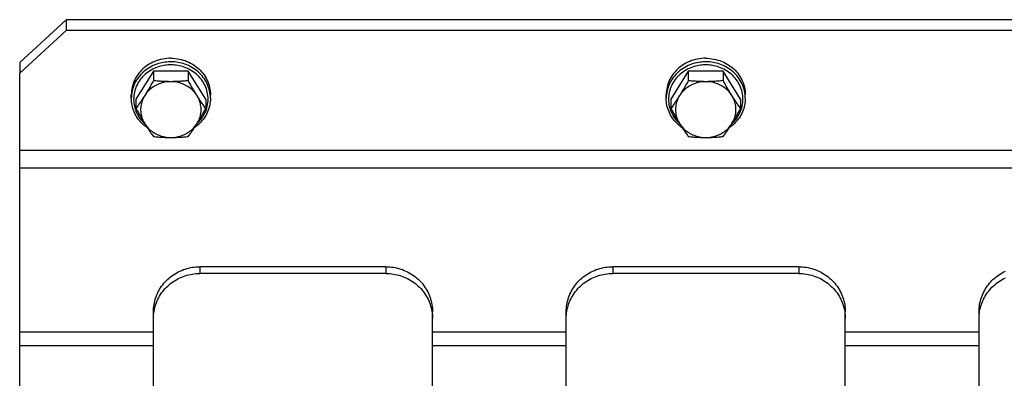
# Model space of a CAD drawing. Units: millimetres. Extents: x 0 to 594, y 0 to 420.
# Drawn here: x 158 to 211, y 236 to 255 of the extents above; entities that cross this region are included whole.
import ezdxf

# ---------------------------------------------------------------- set-up
doc = ezdxf.new("R2010")
doc.units = ezdxf.units.MM
doc.header["$LTSCALE"] = 32.67
doc.layers.get('0').update_dxf_attribs({"linetype": 'CONTINUOUS'})
doc.layers.add('SOLIDES', color=7, linetype='CONTINUOUS')

msp = doc.modelspace()

# ---------------------------------------------------------------- linework, layer by layer
at = {"color": 7, "linetype": 'CONTINUOUS'}
for p, q in [((165.228779, 252.255154), (164.290585, 250.75385)), ((167.105168, 252.255154), (165.228779, 252.255154)), ((165.228779, 252.255154), (165.228779, 251.751022)), ((168.043362, 250.75385), (167.105168, 252.255154)), ((167.105168, 252.255154), (167.105168, 251.751022)), ((193.978779, 252.255154), (193.040585, 250.75385)), ((195.855168, 252.255154), (193.978779, 252.255154)), ((193.978779, 252.255154), (193.978779, 251.751022)), ((196.793362, 250.75385), (195.855168, 252.255154)), ((195.855168, 252.255154), (195.855168, 251.751022)), ((164.041973, 250.801686), (164.041973, 250.993027)), ((168.289166, 250.902572), (168.280928, 251.001592)), ((168.291973, 250.801686), (168.289166, 250.902572)), ((168.291973, 250.801686), (168.291973, 250.993027)), ((192.791973, 250.801686), (192.791973, 250.993027)), ((197.039166, 250.902572), (197.030928, 251.001592)), ((197.041973, 250.801686), (197.039166, 250.902572)), ((197.041973, 250.801686), (197.041973, 250.993027)), ((164.290585, 250.75385), (164.290585, 250.249718)), ((168.043362, 250.75385), (168.043362, 250.249718)), ((193.040585, 250.75385), (193.040585, 250.249718)), ((196.793362, 250.75385), (196.793362, 250.249718)), ((164.717024, 249.481159), (164.762334, 249.439303)), ((193.467024, 249.481159), (193.512334, 249.439303))]:
    msp.add_line(p, q, dxfattribs=at)
for points in [[(166.166973, 252.956271), (166.055256, 252.95352), (165.944448, 252.945463), (165.83455, 252.932101), (165.725266, 252.913368), (165.616891, 252.88933), (165.510312, 252.860183), (165.405545, 252.825887), (165.302575, 252.786481), (165.202244, 252.742291), (165.104574, 252.693274), (165.009543, 252.639472), (164.91793, 252.581325), (164.829762, 252.518797), (164.745011, 252.451923), (164.664371, 252.38125), (164.587877, 252.306749), (164.515493, 252.22845), (164.447812, 252.146993), (164.384874, 252.062354), (164.326639, 251.974557), (164.273585, 251.884321), (164.225753, 251.791628), (164.183101, 251.696495), (164.145978, 251.599703), (164.11443, 251.501237), (164.088412, 251.401112), (164.068136, 251.300146), (164.053649, 251.198334), (164.044904, 251.09568), (164.041973, 250.993027)], [(166.166973, 252.76493), (166.096533, 252.763851), (166.021976, 252.760354), (165.943419, 252.754035), (165.860665, 252.744427), (165.774252, 252.731111), (165.685434, 252.713858), (165.594463, 252.692336), (165.501613, 252.666211), (165.408163, 252.635495), (165.314416, 252.599995), (165.2207, 252.559533), (165.128264, 252.514407), (165.037481, 252.464636), (164.948581, 252.410177), (164.862482, 252.351471), (164.77956, 252.288732), (164.699921, 252.221993), (164.623983, 252.151564), (164.551975, 252.077645), (164.484062, 252.000393), (164.420506, 251.920105), (164.361494, 251.837036), (164.307134, 251.751361), (164.257546, 251.663281), (164.212855, 251.573025), (164.173167, 251.480823), (164.138569, 251.386873), (164.109145, 251.291402), (164.08498, 251.194665), (164.066138, 251.096914), (164.052667, 250.998394)], [(166.166973, 252.601609), (166.10045, 252.601254), (166.030325, 252.597837), (165.956597, 252.591358), (165.878739, 252.582128), (165.797279, 252.569836), (165.713801, 252.553551), (165.628254, 252.53312), (165.540689, 252.508697), (165.452849, 252.479806), (165.36473, 252.446258), (165.276336, 252.408242), (165.189417, 252.36585), (165.104097, 252.318941), (165.020254, 252.267657), (164.939263, 252.212505), (164.861314, 252.153468), (164.786218, 252.090564), (164.714784, 252.02436), (164.647091, 251.954829), (164.58306, 251.881999), (164.523266, 251.806516), (164.467781, 251.728394), (164.416532, 251.647619), (164.369883, 251.564796), (164.327865, 251.479917), (164.290447, 251.392989), (164.257896, 251.304644), (164.230243, 251.214859), (164.207458, 251.123656), (164.18972, 251.031734), (164.17707, 250.939085), (164.169467, 250.845717), (164.166974, 250.752352), (164.169631, 250.658992), (164.177397, 250.565635), (164.19021, 250.473006), (164.208109, 250.381111), (164.231054, 250.289944), (164.258864, 250.2002), (164.29157, 250.111904), (164.329141, 250.025031), (164.371308, 249.940213), (164.418105, 249.857457), (164.469498, 249.776756), (164.525122, 249.698714), (164.585051, 249.62332), (164.649211, 249.550585), (164.717024, 249.481159)], [(166.166973, 252.956271), (166.278691, 252.95352), (166.389498, 252.945463), (166.499397, 252.932101), (166.608681, 252.913368), (166.717056, 252.88933), (166.823635, 252.860183), (166.928402, 252.825887), (167.031372, 252.786481), (167.131703, 252.742291), (167.229373, 252.693274), (167.324404, 252.639472), (167.416017, 252.581325), (167.504185, 252.518797), (167.588936, 252.451923), (167.669575, 252.38125), (167.74607, 252.306749), (167.818454, 252.22845), (167.886135, 252.146993), (167.949073, 252.062354), (168.007308, 251.974557), (168.060362, 251.884321), (168.108194, 251.791628), (168.150846, 251.696495), (168.187968, 251.599703), (168.219516, 251.501237), (168.245535, 251.401112), (168.265811, 251.300146), (168.280298, 251.198334), (168.289043, 251.09568), (168.291973, 250.993027)], [(168.280928, 251.001592), (168.267283, 251.100091), (168.248268, 251.197813), (168.223931, 251.294511), (168.194339, 251.389938), (168.159575, 251.483835), (168.119724, 251.575977), (168.074872, 251.666166), (168.025126, 251.754175), (167.970613, 251.83977), (167.911451, 251.922753), (167.847751, 252.002946), (167.7797, 252.080095), (167.707564, 252.153901), (167.631508, 252.224209), (167.551764, 252.290818), (167.468756, 252.353415), (167.38259, 252.411968), (167.293645, 252.466268), (167.202852, 252.51587), (167.110443, 252.560819), (167.016792, 252.601101), (166.923151, 252.636423), (166.82985, 252.666966), (166.737192, 252.692927), (166.646452, 252.7143), (166.557907, 252.731421), (166.471806, 252.744625), (166.389389, 252.754146), (166.31119, 252.760403), (166.237014, 252.763863), (166.166973, 252.76493)], [(167.571567, 249.439229), (167.619162, 249.483341), (167.686856, 249.552871), (167.750887, 249.625701), (167.81068, 249.701184), (167.866166, 249.779306), (167.917415, 249.860081), (167.964064, 249.942904), (168.006082, 250.027784), (168.0435, 250.114711), (168.07605, 250.203056), (168.103704, 250.292842), (168.126489, 250.384044), (168.144227, 250.475966), (168.156877, 250.568615), (168.164479, 250.661983), (168.166973, 250.755348), (168.164316, 250.848708), (168.15655, 250.942065), (168.143737, 251.034695), (168.125838, 251.126589), (168.102893, 251.217757), (168.075082, 251.3075), (168.042377, 251.395797), (168.004806, 251.482669), (167.962638, 251.567487), (167.915842, 251.650243), (167.864449, 251.730945), (167.808824, 251.808986), (167.748896, 251.884381), (167.684735, 251.957115), (167.616923, 252.026541), (167.545379, 252.092632), (167.470183, 252.155414), (167.392154, 252.21432), (167.311101, 252.26933), (167.227214, 252.320465), (167.141885, 252.367217), (167.054992, 252.409445), (166.966656, 252.447291), (166.878635, 252.480674), (166.790935, 252.509405), (166.703548, 252.533673), (166.618216, 252.553965), (166.534994, 252.570128), (166.453827, 252.582315), (166.376284, 252.591462), (166.302889, 252.597884), (166.233119, 252.601266), (166.166973, 252.601609)], [(194.916973, 252.956271), (194.805256, 252.95352), (194.694448, 252.945463), (194.58455, 252.932101), (194.475266, 252.913368), (194.366891, 252.88933), (194.260312, 252.860183), (194.155545, 252.825887), (194.052575, 252.786481), (193.952244, 252.742291), (193.854574, 252.693274), (193.759543, 252.639472), (193.66793, 252.581325), (193.579762, 252.518797), (193.495011, 252.451923), (193.414371, 252.38125), (193.337877, 252.306749), (193.265493, 252.22845), (193.197812, 252.146993), (193.134874, 252.062354), (193.076639, 251.974557), (193.023585, 251.884321), (192.975753, 251.791628), (192.933101, 251.696495), (192.895978, 251.599703), (192.86443, 251.501237), (192.838412, 251.401112), (192.818136, 251.300146), (192.803649, 251.198334), (192.794904, 251.09568), (192.791973, 250.993027)], [(194.916973, 252.76493), (194.846533, 252.763851), (194.771976, 252.760354), (194.693419, 252.754035), (194.610665, 252.744427), (194.524252, 252.731111), (194.435434, 252.713858), (194.344463, 252.692336), (194.251613, 252.666211), (194.158163, 252.635495), (194.064416, 252.599995), (193.9707, 252.559533), (193.878264, 252.514407), (193.787481, 252.464636), (193.698581, 252.410177), (193.612482, 252.351471), (193.52956, 252.288732), (193.449921, 252.221993), (193.373983, 252.151564), (193.301975, 252.077645), (193.234062, 252.000393), (193.170506, 251.920105), (193.111494, 251.837036), (193.057134, 251.751361), (193.007546, 251.663281), (192.962855, 251.573025), (192.923167, 251.480823), (192.888569, 251.386873), (192.859145, 251.291402), (192.83498, 251.194665), (192.816138, 251.096914), (192.802667, 250.998394)], [(194.916973, 252.601609), (194.85045, 252.601254), (194.780325, 252.597837), (194.706597, 252.591358), (194.628739, 252.582128), (194.547279, 252.569836), (194.463801, 252.553551), (194.378254, 252.53312), (194.290689, 252.508697), (194.202849, 252.479806), (194.11473, 252.446258), (194.026336, 252.408242), (193.939417, 252.36585), (193.854097, 252.318941), (193.770254, 252.267657), (193.689263, 252.212505), (193.611314, 252.153468), (193.536218, 252.090564), (193.464784, 252.02436), (193.397091, 251.954829), (193.33306, 251.881999), (193.273266, 251.806516), (193.217781, 251.728394), (193.166532, 251.647619), (193.119883, 251.564796), (193.077865, 251.479917), (193.040447, 251.392989), (193.007896, 251.304644), (192.980243, 251.214859), (192.957458, 251.123656), (192.93972, 251.031734), (192.92707, 250.939085), (192.919467, 250.845717), (192.916974, 250.752352), (192.919631, 250.658992), (192.927397, 250.565635), (192.94021, 250.473006), (192.958109, 250.381111), (192.981054, 250.289944), (193.008864, 250.2002), (193.04157, 250.111904), (193.079141, 250.025031), (193.121308, 249.940213), (193.168105, 249.857457), (193.219498, 249.776756), (193.275122, 249.698714), (193.335051, 249.62332), (193.399211, 249.550585), (193.467024, 249.481159)], [(194.916973, 252.956271), (195.028691, 252.95352), (195.139498, 252.945463), (195.249397, 252.932101), (195.358681, 252.913368), (195.467056, 252.88933), (195.573635, 252.860183), (195.678402, 252.825887), (195.781372, 252.786481), (195.881703, 252.742291), (195.979373, 252.693274), (196.074404, 252.639472), (196.166017, 252.581325), (196.254185, 252.518797), (196.338936, 252.451923), (196.419575, 252.38125), (196.49607, 252.306749), (196.568454, 252.22845), (196.636135, 252.146993), (196.699073, 252.062354), (196.757308, 251.974557), (196.810362, 251.884321), (196.858194, 251.791628), (196.900846, 251.696495), (196.937968, 251.599703), (196.969516, 251.501237), (196.995535, 251.401112), (197.015811, 251.300146), (197.030298, 251.198334), (197.039043, 251.09568), (197.041973, 250.993027)], [(197.030928, 251.001592), (197.017283, 251.100091), (196.998268, 251.197813), (196.973931, 251.294511), (196.944339, 251.389938), (196.909575, 251.483835), (196.869724, 251.575977), (196.824872, 251.666166), (196.775126, 251.754175), (196.720613, 251.83977), (196.661451, 251.922753), (196.597751, 252.002946), (196.5297, 252.080095), (196.457564, 252.153901), (196.381508, 252.224209), (196.301764, 252.290818), (196.218756, 252.353415), (196.13259, 252.411968), (196.043645, 252.466268), (195.952852, 252.51587), (195.860443, 252.560819), (195.766792, 252.601101), (195.673151, 252.636423), (195.57985, 252.666966), (195.487192, 252.692927), (195.396452, 252.7143), (195.307907, 252.731421), (195.221806, 252.744625), (195.139389, 252.754146), (195.06119, 252.760403), (194.987014, 252.763863), (194.916973, 252.76493)], [(196.321567, 249.439229), (196.369162, 249.483341), (196.436856, 249.552871), (196.500887, 249.625701), (196.56068, 249.701184), (196.616166, 249.779306), (196.667415, 249.860081), (196.714064, 249.942904), (196.756082, 250.027784), (196.7935, 250.114711), (196.82605, 250.203056), (196.853704, 250.292842), (196.876489, 250.384044), (196.894227, 250.475966), (196.906877, 250.568615), (196.914479, 250.661983), (196.916973, 250.755348), (196.914316, 250.848708), (196.90655, 250.942065), (196.893737, 251.034695), (196.875838, 251.126589), (196.852893, 251.217757), (196.825082, 251.3075), (196.792377, 251.395797), (196.754806, 251.482669), (196.712638, 251.567487), (196.665842, 251.650243), (196.614449, 251.730945), (196.558824, 251.808986), (196.498896, 251.884381), (196.434735, 251.957115), (196.366923, 252.026541), (196.295379, 252.092632), (196.220183, 252.155414), (196.142154, 252.21432), (196.061101, 252.26933), (195.977214, 252.320465), (195.891885, 252.367217), (195.804992, 252.409445), (195.716656, 252.447291), (195.628635, 252.480674), (195.540935, 252.509405), (195.453548, 252.533673), (195.368216, 252.553965), (195.284994, 252.570128), (195.203827, 252.582315), (195.126284, 252.591462), (195.052889, 252.597884), (194.983119, 252.601266), (194.916973, 252.601609)], [(165.228779, 251.751022), (165.195598, 251.690789), (165.16286, 251.631766), (165.130566, 251.573955), (165.098802, 251.517503), (165.067481, 251.462262), (165.036344, 251.407786), (165.005345, 251.353992), (164.974529, 251.300963), (164.943767, 251.248501), (164.913029, 251.196558), (164.882345, 251.145182), (164.851673, 251.094326), (164.820998, 251.043973), (164.790334, 250.994141), (164.759682, 250.944828)], [(166.166973, 251.69548), (166.085625, 251.693574), (166.004881, 251.687982), (165.924741, 251.678706), (165.845011, 251.665704), (165.765884, 251.649016), (165.687947, 251.628767), (165.611208, 251.604931), (165.535658, 251.577534), (165.46186, 251.546781), (165.389825, 251.512645), (165.319542, 251.475153), (165.251532, 251.434582), (165.185812, 251.390911), (165.122364, 251.344162), (165.06166, 251.294682), (165.00372, 251.242451), (164.948524, 251.187489), (164.896482, 251.130205), (164.847728, 251.070735), (164.802129, 251.008943), (164.759682, 250.944828)], [(166.166973, 251.69548), (166.104984, 251.695752), (166.04304, 251.696532), (165.981139, 251.69782), (165.919304, 251.699625), (165.857513, 251.701937), (165.795704, 251.704731), (165.733926, 251.708005), (165.67213, 251.71176), (165.610103, 251.715976), (165.547915, 251.720644), (165.485496, 251.725772), (165.422416, 251.731373), (165.358532, 251.73745), (165.293986, 251.744), (165.228779, 251.751022)], [(167.105168, 251.751022), (167.039342, 251.743938), (166.974291, 251.737342), (166.910013, 251.731233), (166.846664, 251.725619), (166.784088, 251.720491), (166.721827, 251.715832), (166.659806, 251.71163), (166.598099, 251.707896), (166.536466, 251.704644), (166.474859, 251.701872), (166.413326, 251.699581), (166.351779, 251.697794), (166.290191, 251.696519), (166.228589, 251.695747), (166.166973, 251.69548)], [(167.574265, 250.944828), (167.531818, 251.008943), (167.486218, 251.070735), (167.437465, 251.130205), (167.385422, 251.187489), (167.330226, 251.242451), (167.272287, 251.294682), (167.211583, 251.344162), (167.148135, 251.390911), (167.082415, 251.434582), (167.014404, 251.475153), (166.944121, 251.512645), (166.872087, 251.546781), (166.798289, 251.577534), (166.722739, 251.604931), (166.645999, 251.628767), (166.568062, 251.649016), (166.488936, 251.665704), (166.409205, 251.678706), (166.329066, 251.687982), (166.248322, 251.693574), (166.166973, 251.69548)], [(167.574265, 250.944828), (167.543603, 250.994156), (167.512931, 251.044003), (167.482249, 251.094368), (167.45157, 251.145235), (167.420881, 251.19662), (167.390139, 251.24857), (167.359374, 251.301038), (167.328556, 251.354072), (167.29756, 251.407862), (167.266432, 251.462321), (167.235126, 251.517536), (167.203373, 251.573968), (167.171085, 251.63177), (167.138349, 251.690788), (167.105168, 251.751022)], [(193.978779, 251.751022), (193.945598, 251.690789), (193.91286, 251.631766), (193.880566, 251.573955), (193.848802, 251.517503), (193.817481, 251.462262), (193.786344, 251.407786), (193.755345, 251.353992), (193.724529, 251.300963), (193.693767, 251.248501), (193.663029, 251.196558), (193.632345, 251.145182), (193.601673, 251.094326), (193.570998, 251.043973), (193.540334, 250.994141), (193.509682, 250.944828)], [(194.916973, 251.69548), (194.835625, 251.693574), (194.754881, 251.687982), (194.674741, 251.678706), (194.595011, 251.665704), (194.515884, 251.649016), (194.437947, 251.628767), (194.361208, 251.604931), (194.285658, 251.577534), (194.21186, 251.546781), (194.139825, 251.512645), (194.069542, 251.475153), (194.001532, 251.434582), (193.935812, 251.390911), (193.872364, 251.344162), (193.81166, 251.294682), (193.75372, 251.242451), (193.698524, 251.187489), (193.646482, 251.130205), (193.597728, 251.070735), (193.552129, 251.008943), (193.509682, 250.944828)], [(194.916973, 251.69548), (194.854984, 251.695752), (194.79304, 251.696532), (194.731139, 251.69782), (194.669304, 251.699625), (194.607513, 251.701937), (194.545704, 251.704731), (194.483926, 251.708005), (194.42213, 251.71176), (194.360103, 251.715976), (194.297915, 251.720644), (194.235496, 251.725772), (194.172416, 251.731373), (194.108532, 251.73745), (194.043986, 251.744), (193.978779, 251.751022)], [(195.855168, 251.751022), (195.789342, 251.743938), (195.724291, 251.737342), (195.660013, 251.731233), (195.596664, 251.725619), (195.534088, 251.720491), (195.471827, 251.715832), (195.409806, 251.71163), (195.348099, 251.707896), (195.286466, 251.704644), (195.224859, 251.701872), (195.163326, 251.699581), (195.101779, 251.697794), (195.040191, 251.696519), (194.978589, 251.695747), (194.916973, 251.69548)], [(196.324265, 250.944828), (196.281818, 251.008943), (196.236218, 251.070735), (196.187465, 251.130205), (196.135422, 251.187489), (196.080226, 251.242451), (196.022287, 251.294682), (195.961583, 251.344162), (195.898135, 251.390911), (195.832415, 251.434582), (195.764404, 251.475153), (195.694121, 251.512645), (195.622087, 251.546781), (195.548289, 251.577534), (195.472739, 251.604931), (195.395999, 251.628767), (195.318062, 251.649016), (195.238936, 251.665704), (195.159205, 251.678706), (195.079066, 251.687982), (194.998322, 251.693574), (194.916973, 251.69548)], [(196.324265, 250.944828), (196.293603, 250.994156), (196.262931, 251.044003), (196.232249, 251.094368), (196.20157, 251.145235), (196.170881, 251.19662), (196.140139, 251.24857), (196.109374, 251.301038), (196.078556, 251.354072), (196.04756, 251.407862), (196.016432, 251.462321), (195.985126, 251.517536), (195.953373, 251.573968), (195.921085, 251.63177), (195.888349, 251.690788), (195.855168, 251.751022)], [(164.052667, 250.998394), (164.044605, 250.899361), (164.041973, 250.801686)], [(164.759682, 250.944828), (164.72902, 250.896026), (164.698348, 250.84771), (164.667666, 250.799878), (164.636987, 250.75256), (164.606298, 250.705727), (164.575557, 250.659293), (164.544791, 250.613298), (164.513973, 250.567702), (164.482977, 250.522292), (164.45185, 250.47713), (164.420543, 250.432153), (164.388791, 250.386963), (164.356502, 250.341428), (164.323767, 250.295679), (164.290585, 250.249718)], [(164.759682, 250.944828), (164.720801, 250.8788), (164.685674, 250.811411), (164.654302, 250.742661), (164.626626, 250.672372), (164.602704, 250.600723), (164.582715, 250.528244), (164.566687, 250.454931), (164.554591, 250.380788), (164.546517, 250.306367), (164.542495, 250.231666), (164.542495, 250.156686), (164.546517, 250.081984), (164.554591, 250.007563), (164.566687, 249.933421), (164.582715, 249.860107), (164.602704, 249.787629), (164.626626, 249.715979), (164.654302, 249.645691), (164.685674, 249.57694), (164.720801, 249.509551), (164.759682, 249.443524)], [(168.043362, 250.249718), (168.010181, 250.295678), (167.977443, 250.34143), (167.945148, 250.386974), (167.913384, 250.43218), (167.882064, 250.477178), (167.850926, 250.522355), (167.819928, 250.56777), (167.789112, 250.613363), (167.75835, 250.659353), (167.727612, 250.705783), (167.696928, 250.752609), (167.666255, 250.799917), (167.63558, 250.847738), (167.604917, 250.896041), (167.574265, 250.944828)], [(167.574265, 249.443524), (167.613146, 249.509551), (167.648273, 249.57694), (167.679644, 249.645691), (167.707321, 249.715979), (167.731243, 249.787629), (167.751232, 249.860107), (167.76726, 249.933421), (167.779356, 250.007563), (167.78743, 250.081984), (167.791452, 250.156686), (167.791452, 250.231666), (167.78743, 250.306367), (167.779356, 250.380788), (167.76726, 250.454931), (167.751232, 250.528244), (167.731243, 250.600723), (167.707321, 250.672372), (167.679644, 250.742661), (167.648273, 250.811411), (167.613146, 250.8788), (167.574265, 250.944828)], [(192.802667, 250.998394), (192.794605, 250.899361), (192.791973, 250.801686)], [(193.509682, 250.944828), (193.47902, 250.896026), (193.448348, 250.84771), (193.417666, 250.799878), (193.386987, 250.75256), (193.356298, 250.705727), (193.325557, 250.659293), (193.294791, 250.613298), (193.263973, 250.567702), (193.232977, 250.522292), (193.20185, 250.47713), (193.170543, 250.432153), (193.138791, 250.386963), (193.106502, 250.341428), (193.073767, 250.295679), (193.040585, 250.249718)], [(193.509682, 250.944828), (193.470801, 250.8788), (193.435674, 250.811411), (193.404302, 250.742661), (193.376626, 250.672372), (193.352704, 250.600723), (193.332715, 250.528244), (193.316687, 250.454931), (193.304591, 250.380788), (193.296517, 250.306367), (193.292495, 250.231666), (193.292495, 250.156686), (193.296517, 250.081984), (193.304591, 250.007563), (193.316687, 249.933421), (193.332715, 249.860107), (193.352704, 249.787629), (193.376626, 249.715979), (193.404302, 249.645691), (193.435674, 249.57694), (193.470801, 249.509551), (193.509682, 249.443524)], [(196.793362, 250.249718), (196.760181, 250.295678), (196.727443, 250.34143), (196.695148, 250.386974), (196.663384, 250.43218), (196.632064, 250.477178), (196.600926, 250.522355), (196.569928, 250.56777), (196.539112, 250.613363), (196.50835, 250.659353), (196.477612, 250.705783), (196.446928, 250.752609), (196.416255, 250.799917), (196.38558, 250.847738), (196.354917, 250.896041), (196.324265, 250.944828)], [(196.324265, 249.443524), (196.363146, 249.509551), (196.398273, 249.57694), (196.429644, 249.645691), (196.457321, 249.715979), (196.481243, 249.787629), (196.501232, 249.860107), (196.51726, 249.933421), (196.529356, 250.007563), (196.53743, 250.081984), (196.541452, 250.156686), (196.541452, 250.231666), (196.53743, 250.306367), (196.529356, 250.380788), (196.51726, 250.454931), (196.501232, 250.528244), (196.481243, 250.600723), (196.457321, 250.672372), (196.429644, 250.742661), (196.398273, 250.811411), (196.363146, 250.8788), (196.324265, 250.944828)], [(164.907083, 249.213554), (164.851499, 249.252266), (164.773535, 249.312157), (164.698744, 249.375416), (164.627292, 249.4419), (164.559345, 249.511451), (164.495051, 249.583913), (164.434555, 249.65912), (164.377997, 249.736892), (164.325504, 249.817047), (164.277188, 249.899406), (164.233151, 249.983786), (164.193492, 250.069994), (164.158295, 250.157834), (164.127635, 250.247118), (164.101578, 250.337643), (164.080182, 250.429203), (164.063492, 250.521597), (164.051545, 250.614619), (164.044367, 250.708053), (164.041973, 250.801686)], [(168.291973, 250.801686), (168.289582, 250.708102), (168.282411, 250.614708), (168.270473, 250.521718), (168.253794, 250.429345), (168.232409, 250.337798), (168.206363, 250.247278), (168.175711, 250.157993), (168.14052, 250.070144), (168.100863, 249.983923), (168.056825, 249.899525), (168.008503, 249.817144), (167.956, 249.736966), (167.899429, 249.659169), (167.838915, 249.583936), (167.774601, 249.51145), (167.706631, 249.441877), (167.635154, 249.375372), (167.560336, 249.312096), (167.482347, 249.252192), (167.426866, 249.213557)], [(193.657083, 249.213554), (193.601499, 249.252266), (193.523535, 249.312157), (193.448744, 249.375416), (193.377292, 249.4419), (193.309345, 249.511451), (193.245051, 249.583913), (193.184555, 249.65912), (193.127997, 249.736892), (193.075504, 249.817047), (193.027188, 249.899406), (192.983151, 249.983786), (192.943492, 250.069994), (192.908295, 250.157834), (192.877635, 250.247118), (192.851578, 250.337643), (192.830182, 250.429203), (192.813492, 250.521597), (192.801545, 250.614619), (192.794367, 250.708053), (192.791973, 250.801686)], [(197.041973, 250.801686), (197.039582, 250.708102), (197.032411, 250.614708), (197.020473, 250.521718), (197.003794, 250.429345), (196.982409, 250.337798), (196.956363, 250.247278), (196.925711, 250.157993), (196.89052, 250.070144), (196.850863, 249.983923), (196.806825, 249.899525), (196.758503, 249.817144), (196.706, 249.736966), (196.649429, 249.659169), (196.588915, 249.583936), (196.524601, 249.51145), (196.456631, 249.441877), (196.385154, 249.375372), (196.310336, 249.312096), (196.232347, 249.252192), (196.176866, 249.213557)], [(164.290585, 250.249718), (164.323766, 250.189485), (164.356504, 250.130462), (164.388798, 250.072651), (164.420562, 250.016199), (164.451883, 249.960958), (164.483021, 249.906482), (164.514019, 249.852688), (164.544835, 249.799659), (164.575597, 249.747197), (164.606335, 249.695254), (164.637019, 249.643878), (164.667691, 249.593022), (164.698366, 249.542669), (164.72903, 249.492836), (164.759682, 249.443524)], [(167.574265, 249.443524), (167.604926, 249.492852), (167.635598, 249.542699), (167.666281, 249.593063), (167.69696, 249.64393), (167.727649, 249.695315), (167.75839, 249.747266), (167.789156, 249.799734), (167.819973, 249.852768), (167.85097, 249.906558), (167.882097, 249.961017), (167.913403, 250.016232), (167.945156, 250.072664), (167.977445, 250.130466), (168.01018, 250.189484), (168.043362, 250.249718)], [(193.040585, 250.249718), (193.073766, 250.189485), (193.106504, 250.130462), (193.138798, 250.072651), (193.170562, 250.016199), (193.201883, 249.960958), (193.233021, 249.906482), (193.264019, 249.852688), (193.294835, 249.799659), (193.325597, 249.747197), (193.356335, 249.695254), (193.387019, 249.643878), (193.417691, 249.593022), (193.448366, 249.542669), (193.47903, 249.492836), (193.509682, 249.443524)], [(196.324265, 249.443524), (196.354926, 249.492852), (196.385598, 249.542699), (196.416281, 249.593063), (196.44696, 249.64393), (196.477649, 249.695315), (196.50839, 249.747266), (196.539156, 249.799734), (196.569973, 249.852768), (196.60097, 249.906558), (196.632097, 249.961017), (196.663403, 250.016232), (196.695156, 250.072664), (196.727445, 250.130466), (196.76018, 250.189484), (196.793362, 250.249718)], [(164.759682, 249.443524), (164.802129, 249.379409), (164.847728, 249.317616), (164.896482, 249.258146), (164.948524, 249.200862), (165.00372, 249.145901), (165.06166, 249.09367), (165.122364, 249.04419), (165.185812, 248.99744), (165.251532, 248.953769), (165.319542, 248.913199), (165.389825, 248.875706), (165.46186, 248.841571), (165.535658, 248.810817), (165.611208, 248.78342), (165.687947, 248.759584), (165.765884, 248.739335), (165.845011, 248.722648), (165.924741, 248.709645), (166.004881, 248.700369), (166.085625, 248.694778), (166.166973, 248.692871)], [(164.759682, 249.443524), (164.790344, 249.394722), (164.821016, 249.346405), (164.851698, 249.298574), (164.882377, 249.251256), (164.913066, 249.204423), (164.943808, 249.157988), (164.974573, 249.111994), (165.005391, 249.066398), (165.036387, 249.020988), (165.067515, 248.975825), (165.098821, 248.930849), (165.130573, 248.885659), (165.162862, 248.840123), (165.195597, 248.794375), (165.228779, 248.748414)], [(166.166973, 248.692871), (166.248322, 248.694778), (166.329066, 248.700369), (166.409205, 248.709645), (166.488936, 248.722648), (166.568062, 248.739335), (166.645999, 248.759584), (166.722739, 248.78342), (166.798289, 248.810817), (166.872087, 248.841571), (166.944121, 248.875706), (167.014404, 248.913199), (167.082415, 248.953769), (167.148135, 248.99744), (167.211583, 249.04419), (167.272287, 249.09367), (167.330226, 249.145901), (167.385422, 249.200862), (167.437465, 249.258146), (167.486218, 249.317616), (167.531818, 249.379409), (167.574265, 249.443524)], [(167.105168, 248.748414), (167.138349, 248.794374), (167.171087, 248.840126), (167.203381, 248.88567), (167.235145, 248.930876), (167.266465, 248.975874), (167.297603, 249.021051), (167.328602, 249.066465), (167.359418, 249.112059), (167.39018, 249.158049), (167.420917, 249.204479), (167.451601, 249.251304), (167.482274, 249.298613), (167.512949, 249.346434), (167.543613, 249.394737), (167.574265, 249.443524)], [(193.509682, 249.443524), (193.552129, 249.379409), (193.597728, 249.317616), (193.646482, 249.258146), (193.698524, 249.200862), (193.75372, 249.145901), (193.81166, 249.09367), (193.872364, 249.04419), (193.935812, 248.99744), (194.001532, 248.953769), (194.069542, 248.913199), (194.139825, 248.875706), (194.21186, 248.841571), (194.285658, 248.810817), (194.361208, 248.78342), (194.437947, 248.759584), (194.515884, 248.739335), (194.595011, 248.722648), (194.674741, 248.709645), (194.754881, 248.700369), (194.835625, 248.694778), (194.916973, 248.692871)], [(193.509682, 249.443524), (193.540344, 249.394722), (193.571016, 249.346405), (193.601698, 249.298574), (193.632377, 249.251256), (193.663066, 249.204423), (193.693808, 249.157988), (193.724573, 249.111994), (193.755391, 249.066398), (193.786387, 249.020988), (193.817515, 248.975825), (193.848821, 248.930849), (193.880573, 248.885659), (193.912862, 248.840123), (193.945597, 248.794375), (193.978779, 248.748414)], [(194.916973, 248.692871), (194.998322, 248.694778), (195.079066, 248.700369), (195.159205, 248.709645), (195.238936, 248.722648), (195.318062, 248.739335), (195.395999, 248.759584), (195.472739, 248.78342), (195.548289, 248.810817), (195.622087, 248.841571), (195.694121, 248.875706), (195.764404, 248.913199), (195.832415, 248.953769), (195.898135, 248.99744), (195.961583, 249.04419), (196.022287, 249.09367), (196.080226, 249.145901), (196.135422, 249.200862), (196.187465, 249.258146), (196.236218, 249.317616), (196.281818, 249.379409), (196.324265, 249.443524)], [(195.855168, 248.748414), (195.888349, 248.794374), (195.921087, 248.840126), (195.953381, 248.88567), (195.985145, 248.930876), (196.016465, 248.975874), (196.047603, 249.021051), (196.078602, 249.066465), (196.109418, 249.112059), (196.14018, 249.158049), (196.170917, 249.204479), (196.201601, 249.251304), (196.232274, 249.298613), (196.262949, 249.346434), (196.293613, 249.394737), (196.324265, 249.443524)], [(165.228779, 248.748414), (165.294605, 248.74133), (165.359656, 248.734734), (165.423933, 248.728625), (165.487283, 248.72301), (165.549859, 248.717883), (165.61212, 248.713224), (165.674141, 248.709022), (165.735848, 248.705288), (165.79748, 248.702036), (165.859088, 248.699263), (165.920621, 248.696972), (165.982167, 248.695186), (166.043756, 248.69391), (166.105358, 248.693139), (166.166973, 248.692871)], [(166.166973, 248.692871), (166.228962, 248.693144), (166.290907, 248.693924), (166.352807, 248.695212), (166.414643, 248.697016), (166.476434, 248.699329), (166.538243, 248.702123), (166.600021, 248.705397), (166.661816, 248.709152), (166.723844, 248.713368), (166.786031, 248.718035), (166.848451, 248.723163), (166.911531, 248.728764), (166.975415, 248.734842), (167.039961, 248.741391), (167.105168, 248.748414)], [(193.978779, 248.748414), (194.044605, 248.74133), (194.109656, 248.734734), (194.173933, 248.728625), (194.237283, 248.72301), (194.299859, 248.717883), (194.36212, 248.713224), (194.424141, 248.709022), (194.485848, 248.705288), (194.54748, 248.702036), (194.609088, 248.699263), (194.670621, 248.696972), (194.732167, 248.695186), (194.793756, 248.69391), (194.855358, 248.693139), (194.916973, 248.692871)], [(194.916973, 248.692871), (194.978962, 248.693144), (195.040907, 248.693924), (195.102807, 248.695212), (195.164643, 248.697016), (195.226434, 248.699329), (195.288243, 248.702123), (195.350021, 248.705397), (195.411816, 248.709152), (195.473844, 248.713368), (195.536031, 248.718035), (195.598451, 248.723163), (195.661531, 248.728764), (195.725415, 248.734842), (195.789961, 248.741391), (195.855168, 248.748414)]]:
    msp.add_lwpolyline(points, dxfattribs=at)
at = {"layer": 'SOLIDES', "color": 7, "linetype": 'CONTINUOUS'}
for p, q in [((158.041973, 252.721902), (160.541973, 255.031601)), ((229.291973, 255.031601), (160.541973, 255.031601)), ((160.541973, 255.031601), (160.541973, 254.457576)), ((158.041973, 252.721902), (158.041973, 252.147877)), ((167.729473, 241.738394), (167.729473, 241.376038)), ((177.729473, 241.376038), (167.729473, 241.376038)), ((177.729473, 241.738394), (177.729473, 241.376038)), ((189.916973, 241.738394), (189.916973, 241.376038)), ((199.916973, 241.376038), (189.916973, 241.376038)), ((199.916973, 241.738394), (199.916973, 241.376038))]:
    msp.add_line(p, q, dxfattribs=at)
at = {"layer": 'SOLIDES', "color": 3, "linetype": 'CONTINUOUS'}
for p, q in [((160.541973, 254.457576), (158.041973, 252.147877)), ((229.291973, 254.457576), (160.541973, 254.457576)), ((158.041973, 216.603818), (158.041973, 252.147877)), ((231.791973, 247.985176), (158.041973, 247.985176)), ((231.791973, 247.048795), (158.041973, 247.048795)), ((177.729473, 241.738394), (167.729473, 241.738394)), ((199.916973, 241.738394), (189.916973, 241.738394)), ((165.229473, 224.103818), (165.229473, 239.312435)), ((180.229473, 224.103818), (180.229473, 239.312435)), ((187.416973, 224.103818), (187.416973, 239.312435)), ((202.416973, 224.103818), (202.416973, 239.312435)), ((209.604473, 224.103818), (209.604473, 239.312435)), ((165.229473, 238.210728), (158.041973, 238.210728)), ((187.416973, 238.210728), (180.229473, 238.210728)), ((209.604473, 238.210728), (202.416973, 238.210728)), ((165.229473, 237.486016), (158.041973, 237.486016)), ((187.416973, 237.486016), (180.229473, 237.486016)), ((209.604473, 237.486016), (202.416973, 237.486016))]:
    msp.add_line(p, q, dxfattribs=at)
for points in [[(165.229473, 239.312435), (165.231528, 239.410382), (165.237604, 239.507854), (165.247701, 239.604852), (165.261849, 239.701533), (165.280017, 239.797739), (165.302119, 239.893005), (165.328172, 239.987326), (165.358159, 240.080706), (165.391933, 240.172692), (165.429512, 240.263278), (165.47088, 240.352469), (165.515833, 240.439834), (165.564391, 240.525364), (165.616536, 240.609067), (165.672014, 240.690537), (165.730842, 240.769763), (165.793003, 240.846756), (165.858197, 240.921143), (165.926437, 240.992911), (165.997709, 241.062072), (166.071667, 241.128291), (166.148324, 241.191554), (166.227667, 241.251874), (166.309312, 241.30896), (166.393268, 241.362795), (166.479526, 241.413395), (166.567665, 241.460515), (166.657697, 241.504137), (166.749611, 241.544279), (166.842961, 241.580746), (166.937755, 241.613519), (167.033985, 241.642618), (167.131184, 241.6679), (167.229358, 241.689347), (167.328501, 241.706977), (167.428132, 241.720706), (167.528091, 241.730504), (167.628538, 241.7364), (167.729473, 241.738394)], [(177.729473, 241.738394), (177.830409, 241.7364), (177.930856, 241.730504), (178.030815, 241.720706), (178.130446, 241.706977), (178.229589, 241.689347), (178.327763, 241.6679), (178.424962, 241.642618), (178.521192, 241.613519), (178.615986, 241.580746), (178.709336, 241.544279), (178.80125, 241.504137), (178.891281, 241.460515), (178.979421, 241.413395), (179.065679, 241.362795), (179.149635, 241.30896), (179.23128, 241.251874), (179.310623, 241.191554), (179.38728, 241.128291), (179.461238, 241.062072), (179.53251, 240.992911), (179.60075, 240.921143), (179.665944, 240.846756), (179.728105, 240.769763), (179.786933, 240.690537), (179.842411, 240.609067), (179.894556, 240.525364), (179.943113, 240.439834), (179.988067, 240.352469), (180.029434, 240.263278), (180.067014, 240.172692), (180.100788, 240.080706), (180.130774, 239.987326), (180.156828, 239.893005), (180.178929, 239.797739), (180.197098, 239.701533), (180.211246, 239.604852), (180.221343, 239.507854), (180.227419, 239.410382), (180.229473, 239.312435)], [(187.416973, 239.312435), (187.419028, 239.410382), (187.425104, 239.507854), (187.435201, 239.604852), (187.449349, 239.701533), (187.467517, 239.797739), (187.489619, 239.893005), (187.515672, 239.987326), (187.545659, 240.080706), (187.579433, 240.172692), (187.617012, 240.263278), (187.65838, 240.352469), (187.703333, 240.439834), (187.751891, 240.525364), (187.804036, 240.609067), (187.859514, 240.690537), (187.918342, 240.769763), (187.980503, 240.846756), (188.045697, 240.921143), (188.113937, 240.992911), (188.185209, 241.062072), (188.259167, 241.128291), (188.335824, 241.191554), (188.415167, 241.251874), (188.496812, 241.30896), (188.580768, 241.362795), (188.667026, 241.413395), (188.755165, 241.460515), (188.845197, 241.504137), (188.937111, 241.544279), (189.030461, 241.580746), (189.125255, 241.613519), (189.221485, 241.642618), (189.318684, 241.6679), (189.416858, 241.689347), (189.516001, 241.706977), (189.615632, 241.720706), (189.715591, 241.730504), (189.816038, 241.7364), (189.916973, 241.738394)], [(199.916973, 241.738394), (200.017909, 241.7364), (200.118356, 241.730504), (200.218315, 241.720706), (200.317946, 241.706977), (200.417089, 241.689347), (200.515263, 241.6679), (200.612462, 241.642618), (200.708692, 241.613519), (200.803486, 241.580746), (200.896836, 241.544279), (200.98875, 241.504137), (201.078781, 241.460515), (201.166921, 241.413395), (201.253179, 241.362795), (201.337135, 241.30896), (201.41878, 241.251874), (201.498123, 241.191554), (201.57478, 241.128291), (201.648738, 241.062072), (201.72001, 240.992911), (201.78825, 240.921143), (201.853444, 240.846756), (201.915605, 240.769763), (201.974433, 240.690537), (202.029911, 240.609067), (202.082056, 240.525364), (202.130613, 240.439834), (202.175567, 240.352469), (202.216934, 240.263278), (202.254514, 240.172692), (202.288288, 240.080706), (202.318274, 239.987326), (202.344328, 239.893005), (202.366429, 239.797739), (202.384598, 239.701533), (202.398746, 239.604852), (202.408843, 239.507854), (202.414919, 239.410382), (202.416973, 239.312435)], [(209.604473, 239.312435), (209.606528, 239.410382), (209.612604, 239.507854), (209.622701, 239.604852), (209.636849, 239.701533), (209.655017, 239.797739), (209.677119, 239.893005), (209.703172, 239.987326), (209.733159, 240.080706), (209.766933, 240.172692), (209.804512, 240.263278), (209.84588, 240.352469), (209.890833, 240.439834), (209.939391, 240.525364), (209.991536, 240.609067), (210.047014, 240.690537), (210.105842, 240.769763), (210.168003, 240.846756), (210.233197, 240.921143), (210.301437, 240.992911), (210.372709, 241.062072), (210.446667, 241.128291), (210.523324, 241.191554), (210.602667, 241.251874), (210.684312, 241.30896), (210.768268, 241.362795), (210.854526, 241.413395), (210.942665, 241.460515), (211.032697, 241.504137)]]:
    msp.add_lwpolyline(points, dxfattribs=at)
at = {"layer": 'SOLIDES', "color": 7, "linetype": 'CONTINUOUS'}
for points in [[(165.247701, 239.242496), (165.261849, 239.339177), (165.280017, 239.435383), (165.302119, 239.530649), (165.328172, 239.62497), (165.358159, 239.71835), (165.391933, 239.810336), (165.429512, 239.900922), (165.47088, 239.990113), (165.515833, 240.077478), (165.564391, 240.163008), (165.616536, 240.246711), (165.672014, 240.328181), (165.730842, 240.407407), (165.793003, 240.4844), (165.858197, 240.558787), (165.926437, 240.630555), (165.997709, 240.699716), (166.071667, 240.765935), (166.148324, 240.829198), (166.227667, 240.889518), (166.309312, 240.946604), (166.393268, 241.000439), (166.479526, 241.051039), (166.567665, 241.098159), (166.657697, 241.141781), (166.749611, 241.181923), (166.842961, 241.21839), (166.937755, 241.251163), (167.033985, 241.280262), (167.131184, 241.305544), (167.229358, 241.326991), (167.328501, 241.344621), (167.428132, 241.35835), (167.528091, 241.368148), (167.628538, 241.374044), (167.729473, 241.376038)], [(177.729473, 241.376038), (177.830409, 241.374044), (177.930856, 241.368148), (178.030815, 241.35835), (178.130446, 241.344621), (178.229589, 241.326991), (178.327763, 241.305544), (178.424962, 241.280262), (178.521192, 241.251163), (178.615986, 241.21839), (178.709336, 241.181923), (178.80125, 241.141781), (178.891281, 241.098159), (178.979421, 241.051039), (179.065679, 241.000439), (179.149635, 240.946604), (179.23128, 240.889518), (179.310623, 240.829198), (179.38728, 240.765935), (179.461238, 240.699716), (179.53251, 240.630555), (179.60075, 240.558787), (179.665944, 240.4844), (179.728105, 240.407407), (179.786933, 240.328181), (179.842411, 240.246711), (179.894556, 240.163008), (179.943113, 240.077478), (179.988067, 239.990113), (180.029434, 239.900922), (180.067014, 239.810336), (180.100788, 239.71835), (180.130774, 239.62497), (180.156828, 239.530649), (180.178929, 239.435383), (180.197098, 239.339177)], [(187.435201, 239.242496), (187.449349, 239.339177), (187.467517, 239.435383), (187.489619, 239.530649), (187.515672, 239.62497), (187.545659, 239.71835), (187.579433, 239.810336), (187.617012, 239.900922), (187.65838, 239.990113), (187.703333, 240.077478), (187.751891, 240.163008), (187.804036, 240.246711), (187.859514, 240.328181), (187.918342, 240.407407), (187.980503, 240.4844), (188.045697, 240.558787), (188.113937, 240.630555), (188.185209, 240.699716), (188.259167, 240.765935), (188.335824, 240.829198), (188.415167, 240.889518), (188.496812, 240.946604), (188.580768, 241.000439), (188.667026, 241.051039), (188.755165, 241.098159), (188.845197, 241.141781), (188.937111, 241.181923), (189.030461, 241.21839), (189.125255, 241.251163), (189.221485, 241.280262), (189.318684, 241.305544), (189.416858, 241.326991), (189.516001, 241.344621), (189.615632, 241.35835), (189.715591, 241.368148), (189.816038, 241.374044), (189.916973, 241.376038)], [(199.916973, 241.376038), (200.017909, 241.374044), (200.118356, 241.368148), (200.218315, 241.35835), (200.317946, 241.344621), (200.417089, 241.326991), (200.515263, 241.305544), (200.612462, 241.280262), (200.708692, 241.251163), (200.803486, 241.21839), (200.896836, 241.181923), (200.98875, 241.141781), (201.078781, 241.098159), (201.166921, 241.051039), (201.253179, 241.000439), (201.337135, 240.946604), (201.41878, 240.889518), (201.498123, 240.829198), (201.57478, 240.765935), (201.648738, 240.699716), (201.72001, 240.630555), (201.78825, 240.558787), (201.853444, 240.4844), (201.915605, 240.407407), (201.974433, 240.328181), (202.029911, 240.246711), (202.082056, 240.163008), (202.130613, 240.077478), (202.175567, 239.990113), (202.216934, 239.900922), (202.254514, 239.810336), (202.288288, 239.71835), (202.318274, 239.62497), (202.344328, 239.530649), (202.366429, 239.435383), (202.384598, 239.339177)], [(209.622701, 239.242496), (209.636849, 239.339177), (209.655017, 239.435383), (209.677119, 239.530649), (209.703172, 239.62497), (209.733159, 239.71835), (209.766933, 239.810336), (209.804512, 239.900922), (209.84588, 239.990113), (209.890833, 240.077478), (209.939391, 240.163008), (209.991536, 240.246711), (210.047014, 240.328181), (210.105842, 240.407407), (210.168003, 240.4844), (210.233197, 240.558787), (210.301437, 240.630555), (210.372709, 240.699716), (210.446667, 240.765935), (210.523324, 240.829198), (210.602667, 240.889518), (210.684312, 240.946604), (210.768268, 241.000439), (210.854526, 241.051039), (210.942665, 241.098159), (211.032697, 241.141781)], [(165.229473, 238.950079), (165.231528, 239.048026), (165.237604, 239.145498), (165.247701, 239.242496)], [(180.197098, 239.339177), (180.211246, 239.242496), (180.221343, 239.145498), (180.227419, 239.048026), (180.229473, 238.950079)], [(187.416973, 238.950079), (187.419028, 239.048026), (187.425104, 239.145498), (187.435201, 239.242496)], [(202.384598, 239.339177), (202.398746, 239.242496), (202.408843, 239.145498), (202.414919, 239.048026), (202.416973, 238.950079)], [(209.604473, 238.950079), (209.606528, 239.048026), (209.612604, 239.145498), (209.622701, 239.242496)]]:
    msp.add_lwpolyline(points, dxfattribs=at)

doc.saveas('drawing.dxf')
